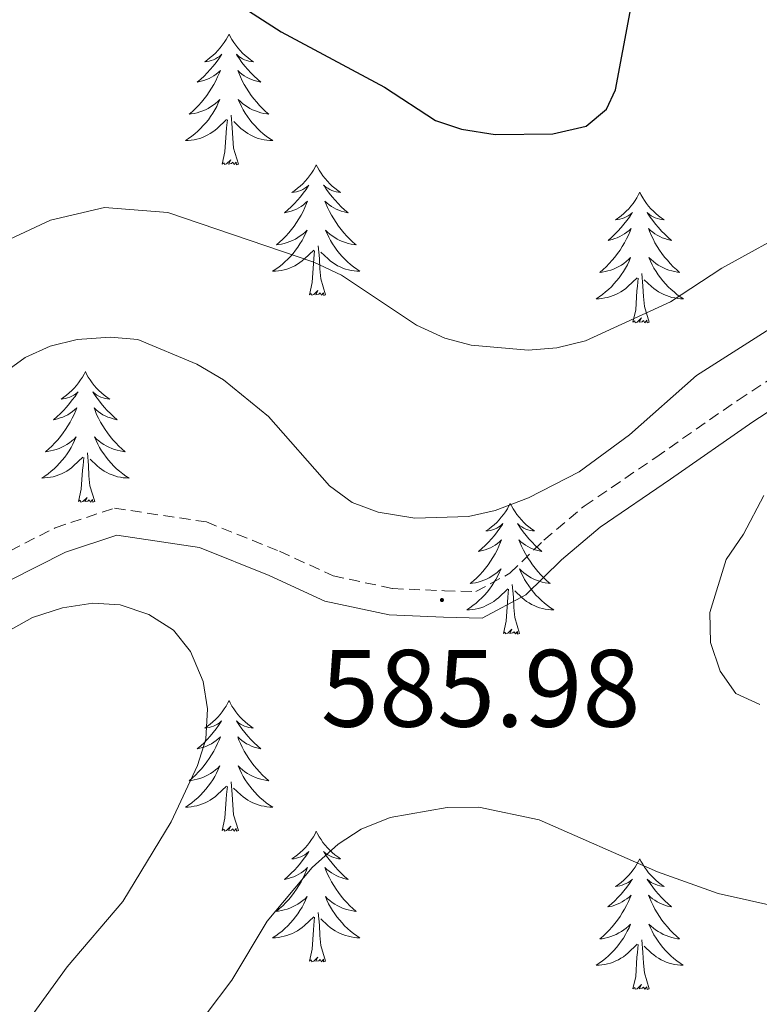
# Model space of a CAD drawing. Units: metres. Extents: x 565770 to 570254, y 4714469 to 4717483.
# Drawn here: x 568128 to 568195, y 4715505 to 4715595 of the extents above; entities that cross this region are included whole.
import ezdxf
from ezdxf.enums import TextEntityAlignment as Align

# ---------------------------------------------------------------- set-up
doc = ezdxf.new("R2010")
doc.units = ezdxf.units.M
doc.header["$MEASUREMENT"] = 0
doc.linetypes.add('TRAZOSX2', pattern=[1.5, 1, -0.5])
for name, color, linetype, lineweight in [('Carátula', 7, 'Continuous', 5), ('Level 21', 19, 'Continuous', 0), ('Level 36', 19, 'Continuous', 40), ('Level 4', 36, 'Continuous', 30), ('Level 41', 39, 'Continuous', 0), ('Level 5', 36, 'Continuous', 0), ('Level 7', 1, 'Continuous', 0)]:
    doc.layers.add(name, color=color, linetype=linetype, lineweight=lineweight)
doc.styles.add('Arial', font='ARIAL.TTF', dxfattribs={"height": 0.2})

# ---------------------------------------------------------------- blocks, each defined once
blk = doc.blocks.new('5PATER')
at = {"layer": 'Carátula', "linetype": 'Continuous', "lineweight": 5}
h = blk.add_hatch(color=250, dxfattribs=at)
edge = h.paths.add_edge_path()
edge.add_ellipse((0, 0.01), major_axis=(-1.33, -1.34), ratio=0.999422, start_angle=0, end_angle=360)

msp = doc.modelspace()

# ---------------------------------------------------------------- linework, layer by layer
at = {"layer": 'Level 21', "color": 19, "linetype": 'TRAZOSX2', "lineweight": 0}
msp.add_polyline3d([(568125.463, 4715545.895, 589.71), (568130.924, 4715548.664, 589.44), (568136.334, 4715550.454, 589.18), (568144.714, 4715549.193, 588.48), (568151.393, 4715546.522, 587.86), (568156.273, 4715544.281, 587.51), (568161.702, 4715543.121, 586.98), (568166.422, 4715542.92, 586.72), (568169.292, 4715542.84, 586.45), (568172.412, 4715544.519, 586.45), (568175.503, 4715547.539, 586.72), (568179.174, 4715550.629, 586.72), (568185.704, 4715555.078, 586.8), (568193.215, 4715560.317, 586.45), (568205.337, 4715568.216, 586.54)], dxfattribs=at)
at = {"layer": 'Level 21', "color": 19, "linetype": 'Continuous', "lineweight": 0}
msp.add_polyline3d([(568126.69, 4715543.81, 589.71), (568131.85, 4715546.43, 589.44), (568136.54, 4715547.98, 589.18), (568144.07, 4715546.85, 588.48), (568150.44, 4715544.3, 587.86), (568155.51, 4715541.98, 587.51), (568161.39, 4715540.72, 586.98), (568166.33, 4715540.51, 586.72), (568169.86, 4715540.42, 586.45), (568173.85, 4715542.56, 586.45), (568177.12, 4715545.75, 586.72), (568180.63, 4715548.71, 586.72), (568187.07, 4715553.1, 586.8), (568194.57, 4715558.32, 586.45), (568206.75, 4715566.27, 586.54)], dxfattribs=at)
at = {"layer": 'Level 36', "color": 92, "linetype": 'Continuous', "lineweight": 0}
for points in [[(568146.78, 4715593.7), (568146.67, 4715593.48), (568146.51, 4715593.2), (568146.34, 4715592.94), (568146.16, 4715592.68), (568145.97, 4715592.43), (568145.76, 4715592.19), (568145.54, 4715591.97), (568145.31, 4715591.75), (568145.07, 4715591.55), (568144.82, 4715591.36), (568144.56, 4715591.18), (568144.76, 4715591.2), (568144.96, 4715591.24), (568145.16, 4715591.29), (568145.36, 4715591.36), (568145.55, 4715591.45), (568145.73, 4715591.55), (568145.9, 4715591.66), (568146.11, 4715591.85), (568146.06, 4715591.78), (568145.84, 4715591.44), (568145.59, 4715591.1), (568145.34, 4715590.78), (568145.07, 4715590.46), (568144.79, 4715590.16), (568144.5, 4715589.86), (568144.19, 4715589.58), (568143.88, 4715589.31), (568144, 4715589.33), (568144.25, 4715589.39), (568144.49, 4715589.46), (568144.73, 4715589.55), (568144.96, 4715589.65), (568145.18, 4715589.77), (568145.4, 4715589.9), (568145.6, 4715590.05), (568145.8, 4715590.2), (568145.99, 4715590.38), (568145.9, 4715590.15), (568145.74, 4715589.79), (568145.57, 4715589.44), (568145.39, 4715589.09), (568145.19, 4715588.75), (568144.98, 4715588.42), (568144.75, 4715588.1), (568144.51, 4715587.79), (568144.26, 4715587.48), (568144, 4715587.19), (568143.72, 4715586.91), (568143.43, 4715586.64), (568143.14, 4715586.38), (568143.33, 4715586.41), (568143.6, 4715586.45), (568143.86, 4715586.52), (568144.12, 4715586.6), (568144.38, 4715586.69), (568144.62, 4715586.8), (568144.87, 4715586.92), (568145.1, 4715587.06), (568145.32, 4715587.21), (568145.54, 4715587.37), (568145.75, 4715587.55), (568145.94, 4715587.74), (568145.8, 4715587.41)], [(568146.78, 4715593.7), (568146.89, 4715593.48), (568147.04, 4715593.2), (568147.21, 4715592.94), (568147.39, 4715592.68), (568147.59, 4715592.43), (568147.8, 4715592.19), (568148.01, 4715591.97), (568148.24, 4715591.75), (568148.48, 4715591.55), (568148.74, 4715591.36), (568149, 4715591.18), (568148.8, 4715591.2), (568148.59, 4715591.24), (568148.39, 4715591.29), (568148.2, 4715591.36), (568148.01, 4715591.45), (568147.83, 4715591.55), (568147.66, 4715591.66), (568147.45, 4715591.85), (568147.49, 4715591.78), (568147.72, 4715591.44), (568147.96, 4715591.1), (568148.22, 4715590.78), (568148.49, 4715590.46), (568148.77, 4715590.16), (568149.06, 4715589.86), (568149.36, 4715589.58), (568149.68, 4715589.31), (568149.55, 4715589.33), (568149.31, 4715589.39), (568149.06, 4715589.46), (568148.83, 4715589.55), (568148.6, 4715589.65), (568148.37, 4715589.77), (568148.16, 4715589.9), (568147.95, 4715590.05), (568147.75, 4715590.2), (568147.57, 4715590.38), (568147.66, 4715590.15), (568147.81, 4715589.79), (568147.98, 4715589.44), (568148.17, 4715589.09), (568148.37, 4715588.75), (568148.58, 4715588.42), (568148.81, 4715588.1), (568149.04, 4715587.79), (568149.3, 4715587.48), (568149.56, 4715587.19), (568149.84, 4715586.91), (568150.12, 4715586.64), (568150.42, 4715586.38), (568150.22, 4715586.41), (568149.96, 4715586.45), (568149.69, 4715586.52), (568149.43, 4715586.6), (568149.18, 4715586.69), (568148.93, 4715586.8), (568148.69, 4715586.92), (568148.46, 4715587.06), (568148.23, 4715587.21), (568148.02, 4715587.37), (568147.81, 4715587.55), (568147.61, 4715587.74), (568147.76, 4715587.41)], [(568145.801, 4715587.413), (568145.651, 4715587.093), (568145.481, 4715586.783), (568145.291, 4715586.473), (568145.101, 4715586.173), (568144.891, 4715585.883), (568144.661, 4715585.614), (568144.431, 4715585.344), (568144.181, 4715585.084), (568143.921, 4715584.844), (568143.661, 4715584.604), (568143.381, 4715584.384), (568143.09, 4715584.174), (568142.8, 4715583.984), (568143.06, 4715583.994), (568143.33, 4715584.014), (568143.59, 4715584.064), (568143.85, 4715584.114), (568144.1, 4715584.184), (568144.351, 4715584.274), (568144.601, 4715584.373), (568144.831, 4715584.493), (568145.061, 4715584.623), (568145.291, 4715584.773), (568145.501, 4715584.923), (568145.701, 4715585.093), (568146.551, 4715585.893)], [(568147.761, 4715587.413), (568147.911, 4715587.093), (568148.081, 4715586.783), (568148.261, 4715586.473), (568148.461, 4715586.173), (568148.671, 4715585.883), (568148.891, 4715585.613), (568149.131, 4715585.343), (568149.371, 4715585.083), (568149.631, 4715584.843), (568149.901, 4715584.603), (568150.18, 4715584.383), (568150.47, 4715584.173), (568150.76, 4715583.983), (568150.49, 4715583.993), (568150.23, 4715584.013), (568149.97, 4715584.063), (568149.71, 4715584.113), (568149.45, 4715584.183), (568149.2, 4715584.273), (568148.96, 4715584.373), (568148.721, 4715584.493), (568148.491, 4715584.623), (568148.271, 4715584.773), (568148.061, 4715584.923), (568147.851, 4715585.093), (568147.201, 4715585.713)], [(568146.16, 4715581.84), (568146.4, 4715582.96), (568146.52, 4715584.7), (568146.56, 4715585.14), (568146.63, 4715585.86)], [(568147.63, 4715581.84), (568147.2, 4715583.28), (568147.11, 4715584.19), (568147.06, 4715585.14), (568146.96, 4715586.3)], [(568147.63, 4715581.84), (568147.46, 4715581.78), (568147.44, 4715582.02), (568147.25, 4715581.79), (568147.12, 4715582), (568147, 4715581.89), (568146.73, 4715581.83), (568146.93, 4715582.23), (568146.54, 4715581.85), (568146.36, 4715581.79), (568146.32, 4715581.96), (568146.16, 4715581.84)], [(568154.74, 4715581.78), (568154.63, 4715581.56), (568154.47, 4715581.28), (568154.3, 4715581.02), (568154.12, 4715580.76), (568153.93, 4715580.51), (568153.72, 4715580.27), (568153.5, 4715580.05), (568153.27, 4715579.83), (568153.03, 4715579.63), (568152.78, 4715579.44), (568152.52, 4715579.26), (568152.72, 4715579.28), (568152.92, 4715579.32), (568153.12, 4715579.38), (568153.32, 4715579.44), (568153.51, 4715579.53), (568153.69, 4715579.63), (568153.86, 4715579.74), (568154.07, 4715579.93), (568154.02, 4715579.87), (568153.8, 4715579.52), (568153.55, 4715579.18), (568153.3, 4715578.86), (568153.03, 4715578.54), (568152.75, 4715578.24), (568152.46, 4715577.94), (568152.15, 4715577.66), (568151.84, 4715577.39), (568151.96, 4715577.41), (568152.21, 4715577.47), (568152.45, 4715577.54), (568152.69, 4715577.63), (568152.92, 4715577.74), (568153.14, 4715577.85), (568153.36, 4715577.98), (568153.56, 4715578.13), (568153.76, 4715578.29), (568153.95, 4715578.46), (568153.86, 4715578.23), (568153.7, 4715577.87), (568153.53, 4715577.52), (568153.35, 4715577.17), (568153.15, 4715576.83), (568152.94, 4715576.5), (568152.71, 4715576.18), (568152.47, 4715575.87), (568152.22, 4715575.56), (568151.96, 4715575.27), (568151.68, 4715574.99), (568151.39, 4715574.72), (568151.1, 4715574.46), (568151.29, 4715574.49), (568151.56, 4715574.54), (568151.82, 4715574.6), (568152.08, 4715574.68), (568152.34, 4715574.77), (568152.58, 4715574.88), (568152.83, 4715575), (568153.06, 4715575.14), (568153.28, 4715575.29), (568153.5, 4715575.45), (568153.71, 4715575.63), (568153.9, 4715575.82), (568153.76, 4715575.49)], [(568154.74, 4715581.78), (568154.85, 4715581.56), (568155, 4715581.28), (568155.17, 4715581.02), (568155.35, 4715580.76), (568155.55, 4715580.51), (568155.76, 4715580.27), (568155.97, 4715580.05), (568156.2, 4715579.83), (568156.44, 4715579.63), (568156.7, 4715579.44), (568156.96, 4715579.26), (568156.76, 4715579.28), (568156.55, 4715579.32), (568156.35, 4715579.38), (568156.16, 4715579.44), (568155.97, 4715579.53), (568155.79, 4715579.63), (568155.62, 4715579.74), (568155.41, 4715579.93), (568155.45, 4715579.87), (568155.68, 4715579.52), (568155.92, 4715579.18), (568156.18, 4715578.86), (568156.45, 4715578.54), (568156.73, 4715578.24), (568157.02, 4715577.94), (568157.32, 4715577.66), (568157.64, 4715577.39), (568157.51, 4715577.41), (568157.27, 4715577.47), (568157.02, 4715577.54), (568156.79, 4715577.63), (568156.56, 4715577.74), (568156.33, 4715577.85), (568156.12, 4715577.98), (568155.91, 4715578.13), (568155.71, 4715578.29), (568155.53, 4715578.46), (568155.62, 4715578.23), (568155.77, 4715577.87), (568155.94, 4715577.52), (568156.13, 4715577.17), (568156.33, 4715576.83), (568156.54, 4715576.5), (568156.77, 4715576.18), (568157, 4715575.87), (568157.26, 4715575.56), (568157.52, 4715575.27), (568157.8, 4715574.99), (568158.08, 4715574.72), (568158.38, 4715574.46), (568158.18, 4715574.49), (568157.92, 4715574.54), (568157.65, 4715574.6), (568157.39, 4715574.68), (568157.14, 4715574.77), (568156.89, 4715574.88), (568156.65, 4715575), (568156.42, 4715575.14), (568156.19, 4715575.29), (568155.98, 4715575.45), (568155.77, 4715575.63), (568155.57, 4715575.82), (568155.72, 4715575.49)], [(568184.25, 4715579.27), (568184.14, 4715579.05), (568183.99, 4715578.77), (568183.82, 4715578.51), (568183.64, 4715578.25), (568183.44, 4715578), (568183.24, 4715577.76), (568183.02, 4715577.54), (568182.79, 4715577.32), (568182.55, 4715577.12), (568182.3, 4715576.93), (568182.04, 4715576.75), (568182.24, 4715576.77), (568182.44, 4715576.81), (568182.64, 4715576.87), (568182.83, 4715576.94), (568183.02, 4715577.02), (568183.2, 4715577.12), (568183.38, 4715577.23), (568183.58, 4715577.42), (568183.54, 4715577.36), (568183.31, 4715577.01), (568183.07, 4715576.68), (568182.81, 4715576.35), (568182.54, 4715576.04), (568182.26, 4715575.73), (568181.97, 4715575.44), (568181.67, 4715575.15), (568181.36, 4715574.88), (568181.48, 4715574.9), (568181.72, 4715574.96), (568181.97, 4715575.04), (568182.2, 4715575.12), (568182.43, 4715575.23), (568182.66, 4715575.34), (568182.87, 4715575.48), (568183.08, 4715575.62), (568183.28, 4715575.78), (568183.46, 4715575.95), (568183.38, 4715575.73), (568183.22, 4715575.36), (568183.05, 4715575.01), (568182.86, 4715574.66), (568182.66, 4715574.32), (568182.45, 4715573.99), (568182.22, 4715573.67), (568181.99, 4715573.36), (568181.74, 4715573.06), (568181.47, 4715572.76), (568181.2, 4715572.48), (568180.91, 4715572.21), (568180.61, 4715571.96), (568180.81, 4715571.98), (568181.08, 4715572.03), (568181.34, 4715572.09), (568181.6, 4715572.17), (568181.85, 4715572.26), (568182.1, 4715572.37), (568182.34, 4715572.49), (568182.58, 4715572.63), (568182.8, 4715572.78), (568183.02, 4715572.95), (568183.22, 4715573.12), (568183.42, 4715573.31), (568183.28, 4715572.98)], [(568184.25, 4715579.27), (568184.36, 4715579.05), (568184.52, 4715578.77), (568184.69, 4715578.51), (568184.87, 4715578.25), (568185.06, 4715578), (568185.27, 4715577.76), (568185.49, 4715577.54), (568185.72, 4715577.32), (568185.96, 4715577.12), (568186.21, 4715576.93), (568186.47, 4715576.75), (568186.27, 4715576.77), (568186.07, 4715576.81), (568185.87, 4715576.87), (568185.67, 4715576.94), (568185.48, 4715577.02), (568185.3, 4715577.12), (568185.13, 4715577.23), (568184.92, 4715577.42), (568184.97, 4715577.36), (568185.2, 4715577.01), (568185.44, 4715576.68), (568185.7, 4715576.35), (568185.96, 4715576.04), (568186.24, 4715575.73), (568186.54, 4715575.44), (568186.84, 4715575.15), (568187.15, 4715574.88), (568187.03, 4715574.9), (568186.78, 4715574.96), (568186.54, 4715575.04), (568186.3, 4715575.12), (568186.07, 4715575.23), (568185.85, 4715575.34), (568185.63, 4715575.48), (568185.43, 4715575.62), (568185.23, 4715575.78), (568185.04, 4715575.95), (568185.13, 4715575.73), (568185.29, 4715575.36), (568185.46, 4715575.01), (568185.64, 4715574.66), (568185.84, 4715574.32), (568186.05, 4715573.99), (568186.28, 4715573.67), (568186.52, 4715573.36), (568186.77, 4715573.06), (568187.04, 4715572.76), (568187.31, 4715572.48), (568187.6, 4715572.21), (568187.89, 4715571.96), (568187.7, 4715571.98), (568187.43, 4715572.03), (568187.17, 4715572.09), (568186.91, 4715572.17), (568186.65, 4715572.26), (568186.41, 4715572.37), (568186.16, 4715572.49), (568185.93, 4715572.63), (568185.71, 4715572.78), (568185.49, 4715572.95), (568185.28, 4715573.12), (568185.09, 4715573.31), (568185.23, 4715572.98)], [(568153.759, 4715575.492), (568153.609, 4715575.172), (568153.439, 4715574.862), (568153.249, 4715574.552), (568153.058, 4715574.252), (568152.848, 4715573.972), (568152.618, 4715573.692), (568152.388, 4715573.422), (568152.138, 4715573.162), (568151.878, 4715572.922), (568151.618, 4715572.682), (568151.338, 4715572.462), (568151.048, 4715572.253), (568150.758, 4715572.063), (568151.018, 4715572.073), (568151.288, 4715572.102), (568151.548, 4715572.142), (568151.808, 4715572.192), (568152.058, 4715572.262), (568152.308, 4715572.352), (568152.558, 4715572.462), (568152.788, 4715572.572), (568153.018, 4715572.702), (568153.248, 4715572.852), (568153.458, 4715573.002), (568153.658, 4715573.182), (568154.508, 4715573.972)], [(568155.719, 4715575.492), (568155.869, 4715575.172), (568156.039, 4715574.862), (568156.219, 4715574.552), (568156.418, 4715574.252), (568156.628, 4715573.972), (568156.848, 4715573.692), (568157.088, 4715573.422), (568157.328, 4715573.162), (568157.588, 4715572.922), (568157.858, 4715572.682), (568158.138, 4715572.462), (568158.428, 4715572.252), (568158.718, 4715572.062), (568158.448, 4715572.072), (568158.188, 4715572.102), (568157.928, 4715572.142), (568157.668, 4715572.192), (568157.408, 4715572.262), (568157.158, 4715572.352), (568156.918, 4715572.462), (568156.678, 4715572.572), (568156.448, 4715572.702), (568156.228, 4715572.852), (568156.018, 4715573.002), (568155.808, 4715573.182), (568155.158, 4715573.802)], [(568155.59, 4715569.92), (568155.16, 4715571.36), (568155.07, 4715572.27), (568155.02, 4715573.22), (568154.92, 4715574.38)], [(568154.12, 4715569.92), (568154.36, 4715571.04), (568154.48, 4715572.78), (568154.52, 4715573.22), (568154.59, 4715573.94)], [(568183.278, 4715572.979), (568183.118, 4715572.659), (568182.948, 4715572.349), (568182.768, 4715572.039), (568182.568, 4715571.749), (568182.358, 4715571.459), (568182.138, 4715571.179), (568181.898, 4715570.909), (568181.658, 4715570.649), (568181.397, 4715570.409), (568181.127, 4715570.179), (568180.847, 4715569.949), (568180.557, 4715569.739), (568180.267, 4715569.549), (568180.537, 4715569.559), (568180.797, 4715569.589), (568181.057, 4715569.629), (568181.317, 4715569.679), (568181.577, 4715569.759), (568181.827, 4715569.839), (568182.067, 4715569.949), (568182.307, 4715570.059), (568182.537, 4715570.189), (568182.757, 4715570.339), (568182.967, 4715570.499), (568183.178, 4715570.669), (568184.018, 4715571.469)], [(568185.228, 4715572.979), (568185.378, 4715572.659), (568185.548, 4715572.348), (568185.738, 4715572.038), (568185.928, 4715571.748), (568186.138, 4715571.458), (568186.368, 4715571.178), (568186.598, 4715570.908), (568186.847, 4715570.648), (568187.107, 4715570.408), (568187.377, 4715570.178), (568187.647, 4715569.948), (568187.937, 4715569.738), (568188.227, 4715569.548), (568187.967, 4715569.558), (568187.697, 4715569.588), (568187.437, 4715569.628), (568187.177, 4715569.678), (568186.927, 4715569.758), (568186.677, 4715569.838), (568186.437, 4715569.948), (568186.197, 4715570.058), (568185.967, 4715570.188), (568185.737, 4715570.338), (568185.527, 4715570.498), (568185.327, 4715570.668), (568184.668, 4715571.289)], [(568185.1, 4715567.42), (568184.68, 4715568.86), (568184.58, 4715569.76), (568184.54, 4715570.71), (568184.44, 4715571.87)], [(568183.63, 4715567.42), (568183.88, 4715568.54), (568183.99, 4715570.28), (568184.04, 4715570.71), (568184.1, 4715571.43)], [(568155.59, 4715569.92), (568155.42, 4715569.86), (568155.4, 4715570.1), (568155.21, 4715569.87), (568155.08, 4715570.08), (568154.96, 4715569.97), (568154.69, 4715569.92), (568154.89, 4715570.31), (568154.5, 4715569.93), (568154.32, 4715569.87), (568154.28, 4715570.04), (568154.12, 4715569.92)], [(568185.1, 4715567.42), (568184.93, 4715567.35), (568184.91, 4715567.59), (568184.72, 4715567.37), (568184.6, 4715567.57), (568184.48, 4715567.46), (568184.21, 4715567.41), (568184.4, 4715567.8), (568184.02, 4715567.42), (568183.83, 4715567.37), (568183.79, 4715567.53), (568183.63, 4715567.42)], [(568133.67, 4715562.91), (568133.56, 4715562.69), (568133.4, 4715562.41), (568133.24, 4715562.15), (568133.05, 4715561.89), (568132.86, 4715561.64), (568132.65, 4715561.4), (568132.43, 4715561.18), (568132.2, 4715560.96), (568131.96, 4715560.76), (568131.71, 4715560.57), (568131.45, 4715560.39), (568131.65, 4715560.41), (568131.86, 4715560.45), (568132.05, 4715560.51), (568132.25, 4715560.58), (568132.44, 4715560.66), (568132.62, 4715560.76), (568132.79, 4715560.87), (568133, 4715561.06), (568132.96, 4715561), (568132.73, 4715560.65), (568132.48, 4715560.32), (568132.23, 4715559.99), (568131.96, 4715559.68), (568131.68, 4715559.37), (568131.39, 4715559.08), (568131.08, 4715558.79), (568130.77, 4715558.52), (568130.9, 4715558.54), (568131.14, 4715558.6), (568131.38, 4715558.68), (568131.62, 4715558.76), (568131.85, 4715558.87), (568132.07, 4715558.98), (568132.29, 4715559.12), (568132.5, 4715559.26), (568132.69, 4715559.42), (568132.88, 4715559.59), (568132.79, 4715559.37), (568132.64, 4715559), (568132.47, 4715558.65), (568132.28, 4715558.3), (568132.08, 4715557.96), (568131.87, 4715557.63), (568131.64, 4715557.31), (568131.4, 4715557), (568131.15, 4715556.7), (568130.89, 4715556.4), (568130.61, 4715556.12), (568130.33, 4715555.85), (568130.03, 4715555.6), (568130.22, 4715555.62), (568130.49, 4715555.67), (568130.76, 4715555.73), (568131.01, 4715555.81), (568131.27, 4715555.9), (568131.52, 4715556.01), (568131.76, 4715556.13), (568131.99, 4715556.27), (568132.22, 4715556.42), (568132.43, 4715556.59), (568132.64, 4715556.76), (568132.83, 4715556.95), (568132.69, 4715556.62)], [(568133.67, 4715562.91), (568133.78, 4715562.69), (568133.94, 4715562.41), (568134.1, 4715562.15), (568134.29, 4715561.89), (568134.48, 4715561.64), (568134.69, 4715561.4), (568134.91, 4715561.18), (568135.14, 4715560.96), (568135.38, 4715560.76), (568135.63, 4715560.57), (568135.89, 4715560.39), (568135.69, 4715560.41), (568135.48, 4715560.45), (568135.29, 4715560.51), (568135.09, 4715560.58), (568134.9, 4715560.66), (568134.72, 4715560.76), (568134.55, 4715560.87), (568134.34, 4715561.06), (568134.38, 4715561), (568134.61, 4715560.65), (568134.86, 4715560.32), (568135.11, 4715559.99), (568135.38, 4715559.68), (568135.66, 4715559.37), (568135.95, 4715559.08), (568136.26, 4715558.79), (568136.57, 4715558.52), (568136.44, 4715558.54), (568136.2, 4715558.6), (568135.96, 4715558.68), (568135.72, 4715558.76), (568135.49, 4715558.87), (568135.27, 4715558.98), (568135.05, 4715559.12), (568134.84, 4715559.26), (568134.65, 4715559.42), (568134.46, 4715559.59), (568134.55, 4715559.37), (568134.7, 4715559), (568134.87, 4715558.65), (568135.06, 4715558.3), (568135.26, 4715557.96), (568135.47, 4715557.63), (568135.7, 4715557.31), (568135.94, 4715557), (568136.19, 4715556.7), (568136.45, 4715556.4), (568136.73, 4715556.12), (568137.01, 4715555.85), (568137.31, 4715555.6), (568137.11, 4715555.62), (568136.85, 4715555.67), (568136.58, 4715555.73), (568136.33, 4715555.81), (568136.07, 4715555.9), (568135.82, 4715556.01), (568135.58, 4715556.13), (568135.35, 4715556.27), (568135.12, 4715556.42), (568134.91, 4715556.59), (568134.7, 4715556.76), (568134.51, 4715556.95), (568134.65, 4715556.62)], [(568132.685, 4715556.624), (568132.535, 4715556.304), (568132.365, 4715555.994), (568132.185, 4715555.684), (568131.995, 4715555.394), (568131.785, 4715555.104), (568131.565, 4715554.824), (568131.325, 4715554.554), (568131.075, 4715554.294), (568130.825, 4715554.055), (568130.555, 4715553.825), (568130.275, 4715553.595), (568129.985, 4715553.385), (568129.695, 4715553.195), (568129.955, 4715553.205), (568130.225, 4715553.235), (568130.485, 4715553.275), (568130.745, 4715553.325), (568130.995, 4715553.404), (568131.245, 4715553.484), (568131.495, 4715553.594), (568131.725, 4715553.704), (568131.965, 4715553.834), (568132.185, 4715553.984), (568132.395, 4715554.144), (568132.595, 4715554.314), (568133.445, 4715555.114)], [(568134.645, 4715556.624), (568134.795, 4715556.304), (568134.965, 4715555.994), (568135.155, 4715555.684), (568135.355, 4715555.394), (568135.565, 4715555.104), (568135.785, 4715554.824), (568136.025, 4715554.554), (568136.265, 4715554.294), (568136.525, 4715554.054), (568136.795, 4715553.824), (568137.075, 4715553.594), (568137.365, 4715553.384), (568137.654, 4715553.194), (568137.384, 4715553.204), (568137.124, 4715553.234), (568136.865, 4715553.274), (568136.605, 4715553.324), (568136.345, 4715553.404), (568136.105, 4715553.484), (568135.855, 4715553.594), (568135.615, 4715553.704), (568135.385, 4715553.834), (568135.165, 4715553.984), (568134.955, 4715554.144), (568134.745, 4715554.314), (568134.095, 4715554.934)], [(568134.52, 4715551.06), (568134.09, 4715552.5), (568134, 4715553.4), (568133.95, 4715554.35), (568133.85, 4715555.51)], [(568133.05, 4715551.06), (568133.3, 4715552.18), (568133.41, 4715553.92), (568133.46, 4715554.35), (568133.52, 4715555.07)], [(568134.52, 4715551.06), (568134.35, 4715550.99), (568134.33, 4715551.23), (568134.14, 4715551.01), (568134.02, 4715551.21), (568133.9, 4715551.1), (568133.62, 4715551.05), (568133.82, 4715551.44), (568133.44, 4715551.06), (568133.25, 4715551.01), (568133.21, 4715551.17), (568133.05, 4715551.06)], [(568172.44, 4715550.88), (568172.32, 4715550.66), (568172.17, 4715550.39), (568172, 4715550.12), (568171.82, 4715549.87), (568171.62, 4715549.62), (568171.42, 4715549.38), (568171.2, 4715549.15), (568170.97, 4715548.94), (568170.73, 4715548.74), (568170.48, 4715548.54), (568170.22, 4715548.37), (568170.42, 4715548.39), (568170.62, 4715548.43), (568170.82, 4715548.48), (568171.01, 4715548.55), (568171.2, 4715548.64), (568171.38, 4715548.74), (568171.56, 4715548.85), (568171.76, 4715549.04), (568171.72, 4715548.97), (568171.49, 4715548.63), (568171.25, 4715548.29), (568170.99, 4715547.97), (568170.72, 4715547.65), (568170.44, 4715547.34), (568170.15, 4715547.05), (568169.85, 4715546.77), (568169.54, 4715546.5), (568169.66, 4715546.52), (568169.91, 4715546.58), (568170.15, 4715546.65), (568170.38, 4715546.74), (568170.62, 4715546.84), (568170.84, 4715546.96), (568171.06, 4715547.09), (568171.26, 4715547.24), (568171.46, 4715547.39), (568171.65, 4715547.56), (568171.56, 4715547.34), (568171.4, 4715546.98), (568171.23, 4715546.63), (568171.05, 4715546.28), (568170.85, 4715545.94), (568170.63, 4715545.61), (568170.41, 4715545.29), (568170.17, 4715544.97), (568169.92, 4715544.67), (568169.65, 4715544.38), (568169.38, 4715544.1), (568169.09, 4715543.83), (568168.79, 4715543.57), (568168.99, 4715543.6), (568169.26, 4715543.64), (568169.52, 4715543.7), (568169.78, 4715543.78), (568170.03, 4715543.88), (568170.28, 4715543.99), (568170.52, 4715544.11), (568170.76, 4715544.25), (568170.98, 4715544.4), (568171.2, 4715544.56), (568171.4, 4715544.74), (568171.6, 4715544.92), (568171.46, 4715544.6)], [(568172.44, 4715550.88), (568172.55, 4715550.66), (568172.7, 4715550.39), (568172.87, 4715550.12), (568173.05, 4715549.87), (568173.24, 4715549.62), (568173.45, 4715549.38), (568173.67, 4715549.15), (568173.9, 4715548.94), (568174.14, 4715548.74), (568174.39, 4715548.54), (568174.65, 4715548.37), (568174.45, 4715548.39), (568174.25, 4715548.43), (568174.05, 4715548.48), (568173.86, 4715548.55), (568173.67, 4715548.64), (568173.49, 4715548.74), (568173.31, 4715548.85), (568173.11, 4715549.04), (568173.15, 4715548.97), (568173.38, 4715548.63), (568173.62, 4715548.29), (568173.88, 4715547.97), (568174.14, 4715547.65), (568174.42, 4715547.34), (568174.72, 4715547.05), (568175.02, 4715546.77), (568175.33, 4715546.5), (568175.21, 4715546.52), (568174.96, 4715546.58), (568174.72, 4715546.65), (568174.48, 4715546.74), (568174.25, 4715546.84), (568174.03, 4715546.96), (568173.82, 4715547.09), (568173.61, 4715547.24), (568173.41, 4715547.39), (568173.22, 4715547.56), (568173.31, 4715547.34), (568173.47, 4715546.98), (568173.64, 4715546.63), (568173.82, 4715546.28), (568174.02, 4715545.94), (568174.24, 4715545.61), (568174.46, 4715545.29), (568174.7, 4715544.97), (568174.95, 4715544.67), (568175.22, 4715544.38), (568175.49, 4715544.1), (568175.78, 4715543.83), (568176.08, 4715543.57), (568175.88, 4715543.6), (568175.61, 4715543.64), (568175.35, 4715543.7), (568175.09, 4715543.78), (568174.84, 4715543.88), (568174.59, 4715543.99), (568174.35, 4715544.11), (568174.11, 4715544.25), (568173.89, 4715544.4), (568173.67, 4715544.56), (568173.47, 4715544.74), (568173.27, 4715544.92), (568173.41, 4715544.6)], [(568171.463, 4715544.6), (568171.302, 4715544.28), (568171.132, 4715543.96), (568170.952, 4715543.66), (568170.752, 4715543.36), (568170.542, 4715543.07), (568170.322, 4715542.8), (568170.092, 4715542.53), (568169.842, 4715542.27), (568169.582, 4715542.02), (568169.312, 4715541.79), (568169.032, 4715541.57), (568168.742, 4715541.36), (568168.462, 4715541.17), (568168.722, 4715541.18), (568168.982, 4715541.2), (568169.242, 4715541.24), (568169.502, 4715541.3), (568169.762, 4715541.37), (568170.012, 4715541.46), (568170.252, 4715541.56), (568170.492, 4715541.68), (568170.722, 4715541.81), (568170.942, 4715541.95), (568171.162, 4715542.11), (568171.362, 4715542.28), (568172.212, 4715543.079)], [(568173.413, 4715544.599), (568173.572, 4715544.279), (568173.742, 4715543.959), (568173.922, 4715543.659), (568174.122, 4715543.359), (568174.332, 4715543.069), (568174.552, 4715542.799), (568174.782, 4715542.529), (568175.032, 4715542.269), (568175.292, 4715542.019), (568175.562, 4715541.789), (568175.842, 4715541.569), (568176.122, 4715541.359), (568176.422, 4715541.169), (568176.152, 4715541.179), (568175.892, 4715541.199), (568175.622, 4715541.239), (568175.372, 4715541.299), (568175.112, 4715541.369), (568174.862, 4715541.459), (568174.622, 4715541.559), (568174.382, 4715541.679), (568174.152, 4715541.809), (568173.932, 4715541.949), (568173.712, 4715542.109), (568173.512, 4715542.279), (568172.852, 4715542.899)], [(568171.82, 4715539.03), (568172.06, 4715540.15), (568172.17, 4715541.89), (568172.22, 4715542.32), (568172.28, 4715543.05)], [(568173.29, 4715539.03), (568172.86, 4715540.47), (568172.77, 4715541.38), (568172.72, 4715542.32), (568172.62, 4715543.49)], [(568173.29, 4715539.03), (568173.11, 4715538.96), (568173.09, 4715539.2), (568172.9, 4715538.98), (568172.78, 4715539.18), (568172.66, 4715539.08), (568172.39, 4715539.02), (568172.59, 4715539.42), (568172.2, 4715539.04), (568172.01, 4715538.98), (568171.97, 4715539.14), (568171.82, 4715539.03)], [(568146.78, 4715532.9), (568146.67, 4715532.68), (568146.51, 4715532.4), (568146.34, 4715532.14), (568146.16, 4715531.88), (568145.97, 4715531.63), (568145.76, 4715531.39), (568145.54, 4715531.17), (568145.31, 4715530.95), (568145.07, 4715530.75), (568144.82, 4715530.56), (568144.56, 4715530.38), (568144.76, 4715530.4), (568144.96, 4715530.44), (568145.16, 4715530.5), (568145.36, 4715530.56), (568145.54, 4715530.65), (568145.73, 4715530.75), (568145.9, 4715530.86), (568146.1, 4715531.05), (568146.06, 4715530.99), (568145.83, 4715530.64), (568145.59, 4715530.31), (568145.34, 4715529.98), (568145.07, 4715529.66), (568144.79, 4715529.36), (568144.5, 4715529.06), (568144.19, 4715528.78), (568143.88, 4715528.51), (568144, 4715528.53), (568144.25, 4715528.59), (568144.49, 4715528.66), (568144.73, 4715528.75), (568144.96, 4715528.86), (568145.18, 4715528.97), (568145.4, 4715529.1), (568145.6, 4715529.25), (568145.8, 4715529.41), (568145.99, 4715529.58), (568145.9, 4715529.36), (568145.74, 4715528.99), (568145.57, 4715528.64), (568145.39, 4715528.29), (568145.19, 4715527.95), (568144.98, 4715527.62), (568144.75, 4715527.3), (568144.51, 4715526.99), (568144.26, 4715526.68), (568144, 4715526.39), (568143.72, 4715526.11), (568143.43, 4715525.84), (568143.14, 4715525.58), (568143.33, 4715525.61), (568143.6, 4715525.66), (568143.86, 4715525.72), (568144.12, 4715525.8), (568144.38, 4715525.89), (568144.62, 4715526), (568144.86, 4715526.12), (568145.1, 4715526.26), (568145.32, 4715526.41), (568145.54, 4715526.58), (568145.75, 4715526.75), (568145.94, 4715526.94), (568145.8, 4715526.61)], [(568146.78, 4715532.9), (568146.89, 4715532.68), (568147.04, 4715532.4), (568147.21, 4715532.14), (568147.39, 4715531.88), (568147.59, 4715531.63), (568147.79, 4715531.39), (568148.01, 4715531.17), (568148.24, 4715530.95), (568148.48, 4715530.75), (568148.73, 4715530.56), (568148.99, 4715530.38), (568148.8, 4715530.4), (568148.59, 4715530.44), (568148.39, 4715530.5), (568148.2, 4715530.56), (568148.01, 4715530.65), (568147.83, 4715530.75), (568147.65, 4715530.86), (568147.45, 4715531.05), (568147.49, 4715530.99), (568147.72, 4715530.64), (568147.96, 4715530.31), (568148.22, 4715529.98), (568148.49, 4715529.66), (568148.77, 4715529.36), (568149.06, 4715529.06), (568149.36, 4715528.78), (568149.68, 4715528.51), (568149.55, 4715528.53), (568149.3, 4715528.59), (568149.06, 4715528.66), (568148.83, 4715528.75), (568148.6, 4715528.86), (568148.37, 4715528.97), (568148.16, 4715529.1), (568147.95, 4715529.25), (568147.75, 4715529.41), (568147.57, 4715529.58), (568147.65, 4715529.36), (568147.81, 4715528.99), (568147.98, 4715528.64), (568148.17, 4715528.29), (568148.37, 4715527.95), (568148.58, 4715527.62), (568148.8, 4715527.3), (568149.04, 4715526.99), (568149.3, 4715526.68), (568149.56, 4715526.39), (568149.83, 4715526.11), (568150.12, 4715525.84), (568150.42, 4715525.58), (568150.22, 4715525.61), (568149.96, 4715525.66), (568149.69, 4715525.72), (568149.43, 4715525.8), (568149.18, 4715525.89), (568148.93, 4715526), (568148.69, 4715526.12), (568148.46, 4715526.26), (568148.23, 4715526.41), (568148.01, 4715526.58), (568147.81, 4715526.75), (568147.61, 4715526.94), (568147.75, 4715526.61)], [(568145.799, 4715526.612), (568145.639, 4715526.292), (568145.479, 4715525.982), (568145.289, 4715525.672), (568145.099, 4715525.382), (568144.889, 4715525.092), (568144.659, 4715524.812), (568144.429, 4715524.542), (568144.179, 4715524.282), (568143.919, 4715524.042), (568143.659, 4715523.802), (568143.379, 4715523.582), (568143.089, 4715523.372), (568142.799, 4715523.183), (568143.059, 4715523.192), (568143.319, 4715523.222), (568143.589, 4715523.262), (568143.849, 4715523.312), (568144.099, 4715523.392), (568144.349, 4715523.472), (568144.599, 4715523.582), (568144.829, 4715523.692), (568145.059, 4715523.822), (568145.279, 4715523.972), (568145.499, 4715524.132), (568145.699, 4715524.302), (568146.549, 4715525.102)], [(568147.749, 4715526.612), (568147.909, 4715526.292), (568148.079, 4715525.982), (568148.259, 4715525.672), (568148.459, 4715525.382), (568148.669, 4715525.092), (568148.889, 4715524.812), (568149.129, 4715524.542), (568149.369, 4715524.282), (568149.629, 4715524.042), (568149.899, 4715523.802), (568150.179, 4715523.582), (568150.469, 4715523.372), (568150.759, 4715523.182), (568150.489, 4715523.192), (568150.229, 4715523.222), (568149.969, 4715523.262), (568149.709, 4715523.312), (568149.449, 4715523.392), (568149.199, 4715523.472), (568148.959, 4715523.582), (568148.719, 4715523.692), (568148.489, 4715523.822), (568148.269, 4715523.972), (568148.059, 4715524.132), (568147.849, 4715524.302), (568147.199, 4715524.922)], [(568146.16, 4715521.05), (568146.4, 4715522.16), (568146.52, 4715523.91), (568146.56, 4715524.34), (568146.63, 4715525.06)], [(568147.63, 4715521.05), (568147.2, 4715522.49), (568147.11, 4715523.39), (568147.06, 4715524.34), (568146.96, 4715525.5)], [(568147.63, 4715521.05), (568147.45, 4715520.98), (568147.44, 4715521.22), (568147.24, 4715521), (568147.12, 4715521.2), (568147, 4715521.09), (568146.73, 4715521.04), (568146.93, 4715521.43), (568146.54, 4715521.05), (568146.36, 4715521), (568146.32, 4715521.16), (568146.16, 4715521.05)], [(568154.74, 4715520.98), (568154.63, 4715520.76), (568154.47, 4715520.48), (568154.3, 4715520.22), (568154.12, 4715519.96), (568153.93, 4715519.71), (568153.72, 4715519.48), (568153.5, 4715519.25), (568153.27, 4715519.03), (568153.03, 4715518.83), (568152.78, 4715518.64), (568152.52, 4715518.46), (568152.72, 4715518.48), (568152.92, 4715518.52), (568153.12, 4715518.58), (568153.32, 4715518.65), (568153.5, 4715518.73), (568153.69, 4715518.83), (568153.86, 4715518.94), (568154.06, 4715519.13), (568154.02, 4715519.07), (568153.79, 4715518.72), (568153.55, 4715518.39), (568153.3, 4715518.06), (568153.03, 4715517.74), (568152.75, 4715517.44), (568152.46, 4715517.15), (568152.15, 4715516.86), (568151.84, 4715516.59), (568151.96, 4715516.62), (568152.21, 4715516.67), (568152.45, 4715516.75), (568152.69, 4715516.83), (568152.92, 4715516.94), (568153.14, 4715517.06), (568153.36, 4715517.19), (568153.56, 4715517.33), (568153.76, 4715517.49), (568153.95, 4715517.66), (568153.86, 4715517.44), (568153.7, 4715517.08), (568153.53, 4715516.72), (568153.35, 4715516.37), (568153.15, 4715516.03), (568152.94, 4715515.7), (568152.71, 4715515.38), (568152.47, 4715515.07), (568152.22, 4715514.77), (568151.96, 4715514.47), (568151.68, 4715514.19), (568151.39, 4715513.92), (568151.1, 4715513.66), (568151.29, 4715513.69), (568151.56, 4715513.74), (568151.82, 4715513.8), (568152.08, 4715513.88), (568152.34, 4715513.97), (568152.58, 4715514.08), (568152.82, 4715514.2), (568153.06, 4715514.34), (568153.28, 4715514.49), (568153.5, 4715514.66), (568153.71, 4715514.83), (568153.9, 4715515.02), (568153.76, 4715514.69)], [(568154.74, 4715520.98), (568154.85, 4715520.76), (568155, 4715520.48), (568155.17, 4715520.22), (568155.35, 4715519.96), (568155.55, 4715519.71), (568155.75, 4715519.48), (568155.97, 4715519.25), (568156.2, 4715519.03), (568156.44, 4715518.83), (568156.69, 4715518.64), (568156.95, 4715518.46), (568156.76, 4715518.48), (568156.55, 4715518.52), (568156.35, 4715518.58), (568156.16, 4715518.65), (568155.97, 4715518.73), (568155.79, 4715518.83), (568155.61, 4715518.94), (568155.41, 4715519.13), (568155.45, 4715519.07), (568155.68, 4715518.72), (568155.92, 4715518.39), (568156.18, 4715518.06), (568156.45, 4715517.74), (568156.73, 4715517.44), (568157.02, 4715517.15), (568157.32, 4715516.86), (568157.64, 4715516.59), (568157.51, 4715516.62), (568157.26, 4715516.67), (568157.02, 4715516.75), (568156.79, 4715516.83), (568156.56, 4715516.94), (568156.33, 4715517.06), (568156.12, 4715517.19), (568155.91, 4715517.33), (568155.71, 4715517.49), (568155.53, 4715517.66), (568155.61, 4715517.44), (568155.77, 4715517.08), (568155.94, 4715516.72), (568156.13, 4715516.37), (568156.33, 4715516.03), (568156.54, 4715515.7), (568156.76, 4715515.38), (568157, 4715515.07), (568157.26, 4715514.77), (568157.52, 4715514.47), (568157.79, 4715514.19), (568158.08, 4715513.92), (568158.38, 4715513.66), (568158.18, 4715513.69), (568157.92, 4715513.74), (568157.65, 4715513.8), (568157.39, 4715513.88), (568157.14, 4715513.97), (568156.89, 4715514.08), (568156.65, 4715514.2), (568156.42, 4715514.34), (568156.19, 4715514.49), (568155.97, 4715514.66), (568155.77, 4715514.83), (568155.57, 4715515.02), (568155.71, 4715514.69)], [(568184.25, 4715518.47), (568184.14, 4715518.25), (568183.99, 4715517.98), (568183.82, 4715517.71), (568183.64, 4715517.45), (568183.44, 4715517.2), (568183.24, 4715516.97), (568183.02, 4715516.74), (568182.79, 4715516.52), (568182.55, 4715516.32), (568182.3, 4715516.13), (568182.04, 4715515.95), (568182.23, 4715515.98), (568182.44, 4715516.01), (568182.64, 4715516.07), (568182.83, 4715516.14), (568183.02, 4715516.22), (568183.2, 4715516.32), (568183.38, 4715516.43), (568183.58, 4715516.62), (568183.54, 4715516.56), (568183.31, 4715516.22), (568183.07, 4715515.88), (568182.81, 4715515.55), (568182.54, 4715515.24), (568182.26, 4715514.93), (568181.97, 4715514.64), (568181.67, 4715514.36), (568181.35, 4715514.08), (568181.48, 4715514.11), (568181.72, 4715514.16), (568181.97, 4715514.24), (568182.2, 4715514.33), (568182.43, 4715514.43), (568182.66, 4715514.55), (568182.87, 4715514.68), (568183.08, 4715514.82), (568183.28, 4715514.98), (568183.46, 4715515.15), (568183.38, 4715514.93), (568183.22, 4715514.57), (568183.05, 4715514.21), (568182.86, 4715513.87), (568182.66, 4715513.53), (568182.45, 4715513.2), (568182.22, 4715512.87), (568181.98, 4715512.56), (568181.73, 4715512.26), (568181.47, 4715511.97), (568181.2, 4715511.68), (568180.91, 4715511.42), (568180.61, 4715511.16), (568180.81, 4715511.18), (568181.07, 4715511.23), (568181.34, 4715511.29), (568181.6, 4715511.37), (568181.85, 4715511.46), (568182.1, 4715511.57), (568182.34, 4715511.7), (568182.57, 4715511.83), (568182.8, 4715511.98), (568183.02, 4715512.15), (568183.22, 4715512.32), (568183.42, 4715512.51), (568183.28, 4715512.18)], [(568184.25, 4715518.47), (568184.36, 4715518.25), (568184.52, 4715517.98), (568184.69, 4715517.71), (568184.87, 4715517.45), (568185.06, 4715517.2), (568185.27, 4715516.97), (568185.49, 4715516.74), (568185.72, 4715516.52), (568185.96, 4715516.32), (568186.21, 4715516.13), (568186.47, 4715515.95), (568186.27, 4715515.98), (568186.07, 4715516.01), (568185.87, 4715516.07), (568185.67, 4715516.14), (568185.48, 4715516.22), (568185.3, 4715516.32), (568185.13, 4715516.43), (568184.92, 4715516.62), (568184.96, 4715516.56), (568185.2, 4715516.22), (568185.44, 4715515.88), (568185.69, 4715515.55), (568185.96, 4715515.24), (568186.24, 4715514.93), (568186.53, 4715514.64), (568186.84, 4715514.36), (568187.15, 4715514.08), (568187.03, 4715514.11), (568186.78, 4715514.16), (568186.54, 4715514.24), (568186.3, 4715514.33), (568186.07, 4715514.43), (568185.85, 4715514.55), (568185.63, 4715514.68), (568185.42, 4715514.82), (568185.23, 4715514.98), (568185.04, 4715515.15), (568185.13, 4715514.93), (568185.28, 4715514.57), (568185.46, 4715514.21), (568185.64, 4715513.87), (568185.84, 4715513.53), (568186.05, 4715513.2), (568186.28, 4715512.87), (568186.52, 4715512.56), (568186.77, 4715512.26), (568187.03, 4715511.97), (568187.31, 4715511.68), (568187.6, 4715511.42), (568187.89, 4715511.16), (568187.7, 4715511.18), (568187.43, 4715511.23), (568187.17, 4715511.29), (568186.91, 4715511.37), (568186.65, 4715511.46), (568186.4, 4715511.57), (568186.16, 4715511.7), (568185.93, 4715511.83), (568185.7, 4715511.98), (568185.49, 4715512.15), (568185.28, 4715512.32), (568185.09, 4715512.51), (568185.23, 4715512.18)], [(568153.757, 4715514.691), (568153.597, 4715514.371), (568153.437, 4715514.061), (568153.247, 4715513.751), (568153.057, 4715513.461), (568152.847, 4715513.171), (568152.616, 4715512.891), (568152.386, 4715512.621), (568152.136, 4715512.361), (568151.876, 4715512.121), (568151.616, 4715511.881), (568151.336, 4715511.661), (568151.046, 4715511.451), (568150.756, 4715511.261), (568151.016, 4715511.271), (568151.276, 4715511.301), (568151.546, 4715511.341), (568151.806, 4715511.401), (568152.056, 4715511.471), (568152.306, 4715511.551), (568152.556, 4715511.661), (568152.786, 4715511.771), (568153.016, 4715511.901), (568153.236, 4715512.051), (568153.456, 4715512.211), (568153.656, 4715512.381), (568154.507, 4715513.181)], [(568155.707, 4715514.691), (568155.867, 4715514.371), (568156.037, 4715514.061), (568156.217, 4715513.751), (568156.417, 4715513.461), (568156.626, 4715513.171), (568156.846, 4715512.891), (568157.086, 4715512.621), (568157.326, 4715512.361), (568157.586, 4715512.121), (568157.856, 4715511.881), (568158.136, 4715511.66), (568158.426, 4715511.45), (568158.716, 4715511.26), (568158.446, 4715511.27), (568158.186, 4715511.3), (568157.926, 4715511.341), (568157.666, 4715511.401), (568157.406, 4715511.471), (568157.156, 4715511.551), (568156.916, 4715511.661), (568156.676, 4715511.771), (568156.446, 4715511.901), (568156.226, 4715512.051), (568156.016, 4715512.211), (568155.806, 4715512.381), (568155.156, 4715513.001)], [(568154.12, 4715509.13), (568154.36, 4715510.24), (568154.48, 4715511.99), (568154.52, 4715512.42), (568154.59, 4715513.14)], [(568155.59, 4715509.13), (568155.16, 4715510.57), (568155.07, 4715511.47), (568155.02, 4715512.42), (568154.92, 4715513.58)], [(568183.276, 4715512.178), (568183.116, 4715511.858), (568182.946, 4715511.548), (568182.766, 4715511.238), (568182.566, 4715510.948), (568182.356, 4715510.658), (568182.136, 4715510.378), (568181.896, 4715510.108), (568181.656, 4715509.858), (568181.396, 4715509.608), (568181.126, 4715509.378), (568180.846, 4715509.158), (568180.555, 4715508.948), (568180.265, 4715508.758), (568180.535, 4715508.758), (568180.795, 4715508.788), (568181.055, 4715508.828), (568181.315, 4715508.888), (568181.575, 4715508.958), (568181.825, 4715509.048), (568182.065, 4715509.148), (568182.306, 4715509.258), (568182.536, 4715509.398), (568182.756, 4715509.538), (568182.966, 4715509.698), (568183.176, 4715509.868), (568184.016, 4715510.667)], [(568185.226, 4715512.177), (568185.376, 4715511.857), (568185.546, 4715511.547), (568185.736, 4715511.237), (568185.926, 4715510.947), (568186.136, 4715510.657), (568186.366, 4715510.377), (568186.596, 4715510.107), (568186.846, 4715509.857), (568187.096, 4715509.607), (568187.365, 4715509.377), (568187.645, 4715509.157), (568187.935, 4715508.947), (568188.225, 4715508.757), (568187.965, 4715508.757), (568187.695, 4715508.787), (568187.435, 4715508.827), (568187.175, 4715508.887), (568186.925, 4715508.957), (568186.675, 4715509.047), (568186.425, 4715509.147), (568186.195, 4715509.257), (568185.966, 4715509.397), (568185.736, 4715509.537), (568185.526, 4715509.697), (568185.326, 4715509.867), (568184.666, 4715510.487)], [(568183.63, 4715506.62), (568183.88, 4715507.74), (568183.99, 4715509.48), (568184.04, 4715509.91), (568184.1, 4715510.64)], [(568185.1, 4715506.62), (568184.67, 4715508.06), (568184.58, 4715508.96), (568184.54, 4715509.91), (568184.44, 4715511.08)], [(568155.59, 4715509.13), (568155.41, 4715509.06), (568155.4, 4715509.3), (568155.2, 4715509.08), (568155.08, 4715509.28), (568154.96, 4715509.17), (568154.69, 4715509.12), (568154.89, 4715509.51), (568154.5, 4715509.13), (568154.32, 4715509.08), (568154.28, 4715509.24), (568154.12, 4715509.13)], [(568185.1, 4715506.62), (568184.93, 4715506.55), (568184.91, 4715506.79), (568184.72, 4715506.57), (568184.6, 4715506.77), (568184.48, 4715506.66), (568184.21, 4715506.61), (568184.4, 4715507), (568184.02, 4715506.62), (568183.83, 4715506.57), (568183.79, 4715506.73), (568183.63, 4715506.62)]]:
    msp.add_lwpolyline(points, dxfattribs=at)
at = {"layer": 'Level 4', "color": 36, "linetype": 'Continuous', "lineweight": 30}
msp.add_polyline3d([(568144.81, 4715598.26, 575), (568151.52, 4715593.9, 575), (568160.97, 4715588.84, 575), (568165.61, 4715585.81, 575), (568167.99, 4715585.021, 575), (568171.06, 4715584.54, 575), (568176.33, 4715584.59, 575), (568179.35, 4715585.289, 575), (568181.231, 4715586.839, 575), (568182.031, 4715588.619, 575), (568184.033, 4715599.309, 575)], dxfattribs=at)
at = {"layer": 'Level 5', "color": 36, "linetype": 'Continuous', "lineweight": 0}
for points in [[(568122.578, 4715573.056, 580), (568130.479, 4715576.715, 580), (568135.409, 4715577.884, 580), (568141.199, 4715577.424, 580), (568154.518, 4715572.882, 580), (568157.028, 4715571.702, 580), (568163.877, 4715567.141, 580), (568166.467, 4715565.951, 580), (568168.877, 4715565.31, 580), (568174.056, 4715564.86, 580), (568176.676, 4715565.069, 580), (568179.307, 4715565.719, 580), (568187.047, 4715569.278, 580), (568191.738, 4715572.338, 580), (568198.708, 4715576.187, 580)], [(568126.056, 4715562.655, 585), (568128.167, 4715564.205, 585), (568130.457, 4715565.215, 585), (568132.907, 4715565.834, 585), (568135.957, 4715566.054, 585), (568138.447, 4715565.844, 585), (568143.836, 4715563.583, 585), (568146.266, 4715562.163, 585), (568150.375, 4715558.812, 585), (568155.954, 4715552.482, 585), (568158.004, 4715550.971, 585), (568160.394, 4715550.091, 585), (568163.724, 4715549.541, 585), (568168.624, 4715549.68, 585), (568171.064, 4715550.23, 585), (568174.104, 4715551.389, 585), (568178.714, 4715553.779, 585), (568183.305, 4715557.128, 585), (568189.416, 4715562.568, 585), (568200.817, 4715569.797, 585)], [(568195.56, 4715551.61, 590), (568193.73, 4715548.09, 590), (568192.12, 4715545.77, 590), (568190.63, 4715540.94, 590), (568190.7, 4715538.21, 590), (568191.58, 4715535.58, 590), (568193.01, 4715533.54, 590), (568195.22, 4715532.55, 590)], [(568079.858, 4715518.46, 590), (568087.208, 4715515.999, 590), (568098.327, 4715514.518, 590), (568101.027, 4715514.567, 590), (568106.118, 4715516.167, 590), (568108.738, 4715517.496, 590), (568110.638, 4715519.116, 590), (568116.9, 4715528.946, 590), (568122.351, 4715535.365, 590), (568126.352, 4715539.065, 590), (568128.852, 4715540.474, 590), (568131.582, 4715541.354, 590), (568134.362, 4715541.784, 590), (568136.852, 4715541.634, 590), (568139.462, 4715540.763, 590)], [(568139.46, 4715540.76, 590), (568141.7, 4715539.31, 590), (568143.27, 4715537.37, 590), (568144.42, 4715534.65, 590), (568144.82, 4715532.15, 590), (568144.67, 4715529.37, 590), (568143.9, 4715526.99, 590)], [(568143.9, 4715526.99, 590), (568141.5, 4715521.84, 590), (568137.1, 4715514.56, 590), (568132.01, 4715508.6, 590), (568128.81, 4715504.19, 590)], [(568202.58, 4715512.8, 585), (568191.4, 4715515.29, 585), (568185.87, 4715517.29, 585), (568175.06, 4715522.02, 585), (568169.58, 4715523.19, 585), (568166.68, 4715523.14, 585), (568161.48, 4715522.23, 585), (568158.82, 4715521.18, 585), (568156.74, 4715519.79, 585), (568154.37, 4715517.66, 585), (568150.26, 4715512.77, 585), (568147.04, 4715507.4, 585), (568135.32, 4715491.89, 585)]]:
    msp.add_polyline3d(points, dxfattribs=at)

# ---------------------------------------------------------------- block references
at = {"layer": 'Level 7', "color": 19, "linetype": 'Continuous', "lineweight": 0, "xscale": 0.09999983015004542, "yscale": 0.09999983015004542}
msp.add_blockref('5PATER', (568166.2, 4715542.07, 585.98), dxfattribs=at)

# ---------------------------------------------------------------- texts
at = {"layer": 'Level 41', "color": 19, "linetype": 'Continuous', "lineweight": 0, "style": 'Arial'}
msp.add_text('585.98', height=7, dxfattribs=at).set_placement((568155.16, 4715528.33, 585.98), align=Align.BOTTOM_LEFT)

doc.saveas('drawing.dxf')
